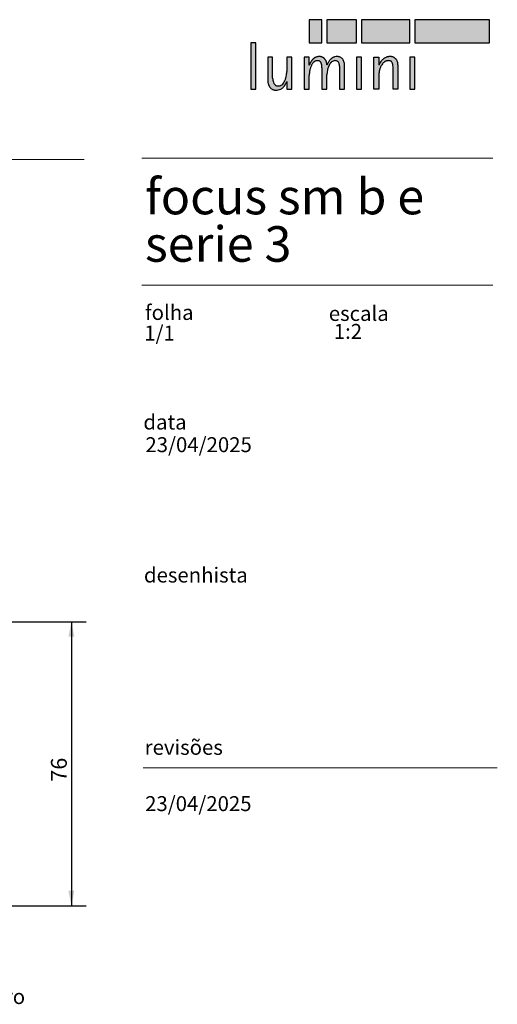
# Model space of a CAD drawing. Units: millimetres. Extents: x 0 to 201, y 0 to 278.
# Drawn here: x 137 to 201, y 146 to 278 of the extents above; entities that cross this region are included whole.
import ezdxf

# ---------------------------------------------------------------- set-up
doc = ezdxf.new("R2010")
doc.units = ezdxf.units.MM
doc.linetypes.add('HIDDEN', pattern=[1.905, 1.27, -0.635])
for name, color, linetype in [('LINHA', 7, 'Continuous'), ('SLD-0', 179, 'Continuous'), ('TRAÇO', 7, 'HIDDEN')]:
    doc.layers.add(name, color=color, linetype=linetype)
doc.styles.add('SLDTEXTSTYLE0', font='txt.shx', dxfattribs={"width": 0.638186})
doc.styles.add('SLDTEXTSTYLE1', font='txt.shx', dxfattribs={"width": 0.605})
doc.styles.add('SLDTEXTSTYLE2', font='txt.shx', dxfattribs={"width": 0.75})
doc.dimstyles.new('SLDDIMSTYLE1', dxfattribs={"dimtxt": 2.116667, "dimasz": 2, "dimexe": 0, "dimexo": 0.0625, "dimgap": 0.529167, "dimtad": 1, "dimdec": 1, "dimlfac": 2, "dimrnd": 1e-09, "dimzin": 12, "dimdsep": 46, "dimtxsty": 'SLDTEXTSTYLE2', "dimsah": 1, "dimcen": 0.09, "dimadec": 0, "dimazin": 3, "dimtfac": 1, "dimtdec": 1, "dimtofl": 0, "dimtmove": 0, "dimatfit": 3, "dimfxl": 1, "dimfrac": 2, "dimtolj": 1, "dimtzin": 12, "dimarcsym": 0})

# ---------------------------------------------------------------- blocks, each defined once
blk = doc.blocks.new('SW_NOTE_2')
at = {"layer": 'SLD-0', "color": 0, "attachment_point": 1, "style": 'SLDTEXTSTYLE1'}
for s, insert, char_height in [('focus sm b e', (0, 6.14), 4.7625), ('serie 3', (0, -0.21), 4.762)]:
    blk.add_mtext(s, dxfattribs=dict(at, insert=insert, char_height=char_height))
blk = doc.blocks.new('_D_1')
at = {"layer": 'LINHA', "color": 7}
for p, q in [((97.16, 197.57), (146.3, 197.57)), ((144.3, 197.57), (144.3, 159.57)), ((110.61, 159.57), (146.3, 159.57))]:
    blk.add_line(p, q, dxfattribs=at)
for points in [[(144.3, 197.57), (143.9, 195.57), (144.7, 195.57)], [(144.3, 159.57), (144.7, 161.57), (143.9, 161.57)]]:
    blk.add_solid(points, dxfattribs=at)
at = {"layer": 'LINHA', "color": 7, "insert": (141.57, 176.18, -28.94), "char_height": 2.117, "attachment_point": 1, "rotation": 90, "style": 'SLDTEXTSTYLE2'}
blk.add_mtext('76', dxfattribs=at)

msp = doc.modelspace()

# ---------------------------------------------------------------- hatches: boundary and pattern name
at = {"layer": 'LINHA'}
for points in [[(176.157, 275.09), (177.859, 275.09), (177.859, 278.199), (176.157, 278.199)], [(178.524, 275.09), (182.477, 275.09), (182.477, 278.199), (178.524, 278.199)], [(183.143, 275.09), (189.625, 275.09), (189.625, 278.199), (183.143, 278.199)], [(190.292, 275.09), (200.288, 275.09), (200.288, 278.199), (190.292, 278.199)], [(168.341, 268.877), (169.007, 268.877), (169.008, 275.092), (168.341, 275.092)], [(182.477, 268.877), (183.143, 268.877), (183.143, 273.166), (182.477, 273.166)], [(189.625, 268.877), (190.291, 268.877), (190.291, 273.166), (189.625, 273.166)]]:
    msp.add_hatch(color=256, dxfattribs=at).paths.add_polyline_path(points, flags=0)
h = msp.add_hatch(color=256, dxfattribs=at)
edge = h.paths.add_edge_path(flags=0)
edge.add_arc((170.381, 271.056), 2.994, 331.74728, 334.91511)
edge.add_arc((170.927, 270.913), 2.441, 332.51554, 336.03103)
edge.add_line((173.158, 269.922), (173.175, 269.922))
edge.add_line((173.175, 269.922), (173.175, 268.877))
edge.add_line((173.175, 268.877), (173.824, 268.877))
edge.add_line((173.824, 268.877), (173.824, 273.165))
edge.add_line((173.824, 273.165), (173.158, 273.165))
edge.add_line((173.158, 273.165), (173.158, 271.267))
edge.add_arc((169.682, 271.351), 3.477, 347.75744, 358.60579, ccw=False)
edge.add_arc((169.865, 271.31), 3.29, 344.80076, 347.78747, ccw=False)
edge.add_arc((169.001, 271.56), 4.189, 343.36113, 344.59184, ccw=False)
edge.add_arc((170.699, 271.053), 2.417, 340.79762, 343.3673, ccw=False)
edge.add_arc((160.414, 274.748), 13.346, 340.037, 340.33897, ccw=False)
edge.add_arc((168.808, 271.769), 4.439, 338.50434, 339.19446, ccw=False)
edge.add_arc((171.113, 270.854), 1.959, 334.02587, 338.6802, ccw=False)
edge.add_arc((171.173, 270.814), 1.888, 327.09875, 334.31609, ccw=False)
edge.add_arc((171.691, 270.476), 1.27, 321.91785, 327.20453, ccw=False)
edge.add_arc((171.847, 270.325), 1.054, 307.8716, 323.1839, ccw=False)
edge.add_arc((171.989, 270.14), 0.821, 293.19555, 307.96353, ccw=False)
edge.add_arc((172.029, 270.052), 0.724, 283.45924, 292.99625, ccw=False)
edge.add_arc((172.074, 269.834), 0.502, 279.87397, 284.24593, ccw=False)
edge.add_arc((172.025, 270.069), 0.741, 265.64134, 280.52066, ccw=False)
edge.add_arc((172.008, 269.988), 0.659, 251.09035, 266.5482, ccw=False)
edge.add_arc((171.995, 269.951), 0.62, 222.88942, 251.12975, ccw=False)
edge.add_arc((172.194, 270.135), 0.891, 199.84876, 222.90448, ccw=False)
edge.add_arc((172.751, 270.365), 1.493, 179.66043, 200.86529, ccw=False)
edge.add_line((171.257, 270.374), (171.257, 273.165))
edge.add_line((171.257, 273.165), (170.591, 273.165))
edge.add_line((170.591, 273.165), (170.591, 270.08))
edge.add_arc((172.264, 270.111), 1.674, 181.06576, 188.88755)
edge.add_arc((172.062, 270.067), 1.467, 188.41885, 194.90179)
edge.add_arc((172.011, 270.014), 1.405, 193.35375, 199.40262)
edge.add_arc((171.994, 269.997), 1.383, 198.94087, 202.21327)
edge.add_arc((171.775, 269.89), 1.14, 201.40099, 205.29998)
edge.add_arc((171.883, 269.916), 1.249, 204.26575, 209.94658)
edge.add_arc((171.86, 269.888), 1.215, 209.33193, 213.84373)
edge.add_arc((171.734, 269.794), 1.058, 213.424, 219.44114)
edge.add_arc((171.663, 269.717), 0.955, 218.56116, 228.00735)
edge.add_arc((171.621, 269.657), 0.882, 227.46922, 240.24275)
edge.add_arc((171.602, 269.618), 0.839, 240.03401, 248.78308)
edge.add_arc((171.618, 269.674), 0.897, 249.12784, 256.64139)
edge.add_arc((171.622, 269.71), 0.933, 256.95657, 264.13209)
edge.add_arc((171.638, 270.201), 1.423, 265.4836, 272.10179)
edge.add_arc((171.662, 271.325), 2.547, 270.64646, 277.48432)
edge.add_arc((171.83, 270.109), 1.319, 277.10851, 292.63367)
edge.add_arc((171.977, 269.749), 0.93, 292.78796, 308.23936)
edge.add_arc((171.898, 269.863), 1.069, 307.78663, 317.24721)
edge.add_arc((171.702, 270.062), 1.348, 316.73328, 322.64127)
edge.add_arc((171.67, 270.107), 1.401, 321.9387, 325.81227)
edge.add_arc((171.322, 270.372), 1.837, 325.08147, 327.5552)
edge.add_arc((171.294, 270.41), 1.882, 327.03604, 329.97683)
edge.add_arc((171.311, 270.454), 1.889, 328.55995, 331.49458)
edge.add_arc((171.187, 270.576), 2.057, 330.17292, 332.91346)
h = msp.add_hatch(color=256, dxfattribs=at)
edge = h.paths.add_edge_path(flags=0)
edge.add_arc((177.251, 272.023), 0.689, 106.69884, 128.15661, ccw=False)
edge.add_arc((177.273, 271.949), 0.766, 94.1006, 106.69884, ccw=False)
edge.add_arc((177.269, 272.016), 0.698, 74.97282, 94.1006, ccw=False)
edge.add_arc((177.332, 272.254), 0.452, 62.89051, 74.97282, ccw=False)
edge.add_arc((177.321, 272.233), 0.476, 50.35392, 62.89052, ccw=False)
edge.add_arc((177.361, 272.281), 0.413, 40.49916, 50.35392, ccw=False)
edge.add_arc((177.254, 272.189), 0.555, 32.56372, 40.49916, ccw=False)
edge.add_arc((177.233, 272.176), 0.579, 22.3685, 32.56372, ccw=False)
edge.add_arc((176.851, 272.018), 0.993, 6.45007, 22.3685, ccw=False)
edge.add_arc((173.801, 271.674), 4.062, 3.67461, 6.45007, ccw=False)
edge.add_arc((175.599, 271.789), 2.26, -0.5424, 3.67461, ccw=False)
edge.add_line((177.859, 271.768), (177.859, 268.877))
edge.add_line((177.859, 268.877), (178.525, 268.877))
edge.add_line((178.525, 268.877), (178.525, 270.828))
edge.add_arc((180.615, 270.828), 2.091, 173.72042, 180, ccw=False)
edge.add_arc((181.775, 270.746), 3.253, 168.58983, 174.53234, ccw=False)
edge.add_arc((181.751, 270.755), 3.228, 163.24753, 168.66315, ccw=False)
edge.add_arc((181.252, 270.906), 2.706, 156.43211, 163.25723, ccw=False)
edge.add_arc((180.552, 271.217), 1.94, 149.5041, 156.58833, ccw=False)
edge.add_arc((180.136, 271.472), 1.452, 140.0505, 149.83905, ccw=False)
edge.add_arc((179.786, 271.771), 0.992, 129.23954, 140.32713, ccw=False)
edge.add_arc((179.659, 271.943), 0.778, 111.32377, 129.98047, ccw=False)
edge.add_arc((179.621, 272.031), 0.683, 91.20563, 111.08196, ccw=False)
edge.add_arc((179.629, 272.009), 0.705, 75.56069, 91.77883, ccw=False)
edge.add_arc((179.689, 272.233), 0.473, 54.25122, 75.82882, ccw=False)
edge.add_arc((179.695, 272.238), 0.465, 34.12972, 54.51073, ccw=False)
edge.add_arc((179.555, 272.137), 0.638, 19.31, 34.54307, ccw=False)
edge.add_arc((179.248, 272.022), 0.965, 9.50438, 19.75378, ccw=False)
edge.add_arc((178.58, 271.897), 1.645, 2.7641, 9.95187, ccw=False)
edge.add_arc((268.64, 274.203), 88.445, 181.44252, 181.54726)
edge.add_line((180.228, 271.815), (180.228, 268.877))
edge.add_line((180.228, 268.877), (180.894, 268.877))
edge.add_line((180.894, 268.877), (180.894, 272.064))
edge.add_arc((179.205, 272.078), 1.689, 359.55012, 378.25979)
edge.add_arc((179.92, 272.321), 0.933, 17.80991, 31.62943)
edge.add_arc((179.898, 272.326), 0.95, 30.68764, 46.03478)
edge.add_arc((179.926, 272.338), 0.922, 46.74755, 55.38122)
edge.add_arc((179.986, 272.433), 0.81, 55.06444, 67.38805)
edge.add_arc((179.919, 272.296), 0.962, 66.86477, 79.13655)
edge.add_arc((179.871, 272.079), 1.184, 78.82974, 87.68556)
edge.add_arc((179.859, 272.104), 1.16, 87.03139, 102.57639)
edge.add_arc((179.979, 271.704), 1.577, 103.6771, 108.23081)
edge.add_arc((179.753, 272.391), 0.853, 108.23081, 115.00902)
edge.add_arc((179.979, 271.906), 1.388, 115.00902, 120.119)
edge.add_arc((179.81, 272.198), 1.051, 120.119, 124.7205)
edge.add_arc((180.122, 271.747), 1.6, 124.7205, 128.57782)
edge.add_arc((179.862, 272.074), 1.182, 128.57782, 134.33562)
edge.add_arc((180.18, 271.726), 1.653, 133.82275, 139.6774)
edge.add_arc((180.082, 271.799), 1.531, 139.36134, 143.21717)
edge.add_arc((180.592, 271.409), 2.173, 143.03714, 146.89192)
edge.add_arc((180.687, 271.36), 2.28, 147.1684, 151.89125)
edge.add_arc((180.599, 271.397), 2.185, 151.65875, 155.18304)
edge.add_arc((180.714, 271.335), 2.315, 155.00148, 157.55989)
edge.add_arc((180.759, 271.319), 2.362, 157.59208, 159.71093)
edge.add_line((178.543, 272.138), (178.524, 272.138))
edge.add_arc((177.194, 272.136), 1.331, 0.0814, 7.59705)
edge.add_arc((177.074, 272.113), 1.452, 7.86692, 12.69419)
edge.add_arc((177.136, 272.125), 1.39, 12.76928, 16.83233)
edge.add_arc((177.312, 272.177), 1.206, 16.90246, 21.14379)
edge.add_arc((177.301, 272.176), 1.217, 20.9847, 24.38586)
edge.add_arc((177.404, 272.228), 1.101, 24.11913, 30.35611)
edge.add_arc((177.436, 272.25), 1.063, 30.20108, 33.89803)
edge.add_arc((177.497, 272.296), 0.986, 33.69671, 39.03704)
edge.add_arc((177.544, 272.337), 0.924, 38.90587, 43.77816)
edge.add_arc((177.536, 272.334), 0.932, 43.54836, 46.36499)
edge.add_arc((177.527, 272.322), 0.947, 46.50669, 50.25972)
edge.add_arc((177.534, 272.326), 0.939, 50.39022, 54.67773)
edge.add_arc((177.592, 272.406), 0.841, 54.75969, 58.34515)
edge.add_arc((177.588, 272.409), 0.84, 58.02972, 62.35574)
edge.add_arc((177.571, 272.379), 0.874, 62.22698, 65.91772)
edge.add_arc((177.581, 272.408), 0.844, 65.74499, 68.04382)
edge.add_arc((177.554, 272.345), 0.912, 67.96154, 71.13889)
edge.add_arc((177.507, 272.2), 1.065, 71.27804, 74.86551)
edge.add_arc((177.519, 272.226), 1.037, 75.14682, 82.47373)
edge.add_arc((177.502, 272.094), 1.169, 82.49264, 89.00925)
edge.add_arc((177.498, 271.935), 1.329, 88.92184, 92.97984)
edge.add_arc((177.492, 272.05), 1.213, 93.00162, 95.4231)
edge.add_arc((177.487, 272.076), 1.187, 95.29237, 97.48579)
edge.add_arc((177.46, 272.236), 1.025, 97.1503, 101.60403)
edge.add_arc((177.473, 272.136), 1.126, 101.25229, 109.19749)
edge.add_arc((177.474, 272.14), 1.122, 109.29014, 116.31553)
edge.add_arc((177.496, 272.097), 1.171, 116.35972, 122.45573)
edge.add_arc((177.68, 271.831), 1.494, 122.95973, 125.27377)
edge.add_arc((177.528, 272.051), 1.227, 125.38652, 129.51546)
edge.add_arc((177.565, 272), 1.289, 129.33399, 133.33592)
edge.add_arc((177.5, 272.069), 1.195, 133.3405, 134.52477)
edge.add_arc((177.127, 272.429), 0.676, 133.39538, 134.39117)
edge.add_arc((177.77, 271.789), 1.583, 134.80366, 138.04858)
edge.add_arc((177.862, 271.707), 1.707, 138.0633, 140.76034)
edge.add_arc((177.876, 271.697), 1.723, 140.81246, 142.38164)
edge.add_arc((178.287, 271.386), 2.239, 142.51044, 144.43661)
edge.add_arc((178.046, 271.561), 1.942, 144.4767, 146.15725)
edge.add_arc((178.38, 271.339), 2.342, 146.20709, 148.51554)
edge.add_arc((178.322, 271.377), 2.273, 148.56883, 150.00216)
edge.add_arc((178.429, 271.311), 2.399, 149.90403, 151.16789)
edge.add_arc((177.917, 271.56), 1.831, 150.29369, 153.24249)
edge.add_arc((178.364, 271.309), 2.343, 152.66371, 153.44427)
edge.add_arc((179.61, 270.688), 3.735, 153.47613, 154.22845)
edge.add_arc((179.496, 270.745), 3.607, 154.25193, 154.83184)
edge.add_arc((179.792, 270.607), 3.934, 154.83836, 155.37418)
edge.add_arc((178.843, 271.042), 2.891, 155.38472, 155.87094)
edge.add_arc((179.587, 270.696), 3.71, 155.69872, 156.59646)
edge.add_arc((174.877, 272.706), 1.411, 335.04487, 337.67954, ccw=False)
edge.add_line((176.156, 272.111), (176.138, 272.111))
edge.add_line((176.138, 272.111), (176.138, 273.165))
edge.add_line((176.138, 273.165), (175.49, 273.165))
edge.add_line((175.49, 273.165), (175.49, 268.877))
edge.add_line((175.49, 268.877), (176.157, 268.877))
edge.add_line((176.157, 268.877), (176.157, 270.744))
edge.add_arc((178.881, 270.744), 2.724, 173.46734, 180, ccw=False)
edge.add_arc((181.824, 270.407), 5.686, 171.00075, 173.46734, ccw=False)
edge.add_arc((179.727, 270.693), 3.571, 166.73972, 170.26099, ccw=False)
edge.add_arc((179.299, 270.795), 3.131, 162.6794, 166.75738, ccw=False)
edge.add_arc((179.044, 270.866), 2.867, 159.09472, 162.51799, ccw=False)
edge.add_arc((178.482, 271.082), 2.264, 154.18469, 159.12176, ccw=False)
edge.add_arc((177.8, 271.429), 1.499, 149.20707, 154.79939, ccw=False)
edge.add_arc((178.154, 271.233), 1.904, 145.43502, 149.58166, ccw=False)
edge.add_arc((177.647, 271.561), 1.3, 136.62591, 144.65309, ccw=False)
edge.add_arc((177.665, 271.496), 1.358, 128.15661, 135.16858, ccw=False)
h = msp.add_hatch(color=256, dxfattribs=at)
edge = h.paths.add_edge_path(flags=0)
edge.add_arc((197.035, 266.32), 12.93, 152.99262, 153.12088)
edge.add_arc((193.595, 268.149), 9.034, 153.60771, 153.98365)
edge.add_line((185.476, 272.112), (185.474, 272.111))
edge.add_line((185.474, 272.111), (185.459, 272.111))
edge.add_line((185.459, 272.111), (185.457, 272.111))
edge.add_line((185.457, 272.111), (185.457, 273.165))
edge.add_line((185.457, 273.165), (184.809, 273.165))
edge.add_line((184.809, 273.165), (184.809, 268.877))
edge.add_line((184.809, 268.877), (185.475, 268.877))
edge.add_line((185.475, 268.877), (185.475, 270.747))
edge.add_arc((188.902, 270.674), 3.428, 174.48483, 178.78157, ccw=False)
edge.add_arc((188.558, 270.683), 3.084, 169.68959, 174.03795, ccw=False)
edge.add_arc((188.383, 270.714), 2.907, 167.54359, 169.66525, ccw=False)
edge.add_arc((188.5, 270.704), 3.023, 164.97537, 167.84885, ccw=False)
edge.add_arc((188.548, 270.675), 3.077, 161.953, 164.68413, ccw=False)
edge.add_arc((176.91, 274.704), 9.24, 340.5606, 341.23612)
edge.add_arc((188.179, 270.781), 2.694, 155.95159, 159.35203, ccw=False)
edge.add_arc((187.875, 270.908), 2.365, 150.52802, 155.74571, ccw=False)
edge.add_arc((187.303, 271.223), 1.712, 142.04746, 150.27806, ccw=False)
edge.add_arc((187.033, 271.438), 1.367, 134.56885, 142.19953, ccw=False)
edge.add_arc((186.909, 271.568), 1.187, 126.6989, 134.69154, ccw=False)
edge.add_arc((186.871, 271.609), 1.131, 120.1027, 126.41957, ccw=False)
edge.add_arc((186.771, 271.768), 0.943, 114.31712, 119.7004, ccw=False)
edge.add_arc((186.764, 271.804), 0.908, 106.28684, 114.84521, ccw=False)
edge.add_arc((186.769, 271.793), 0.919, 103.17251, 106.41784, ccw=False)
edge.add_arc((186.78, 271.741), 0.973, 99.46403, 103.10599, ccw=False)
edge.add_arc((186.788, 271.688), 1.027, 95.68331, 99.39198, ccw=False)
edge.add_arc((186.778, 271.762), 0.952, 85.92086, 95.54416, ccw=False)
edge.add_arc((186.799, 272.081), 0.633, 73.83439, 85.73943, ccw=False)
edge.add_arc((186.838, 272.22), 0.488, 64.4677, 73.71459, ccw=False)
edge.add_arc((186.855, 272.256), 0.448, 46.29234, 64.43639, ccw=False)
edge.add_arc((186.825, 272.228), 0.489, 31.42725, 46.0372, ccw=False)
edge.add_arc((186.67, 272.134), 0.67, 18.02354, 31.40397, ccw=False)
edge.add_arc((186.053, 271.944), 1.316, 4.54294, 17.56578, ccw=False)
edge.add_arc((184.841, 271.793), 2.537, -1.05126, 5.76988, ccw=False)
edge.add_line((187.377, 271.747), (187.377, 268.877))
edge.add_line((187.377, 268.877), (188.043, 268.877))
edge.add_line((188.043, 268.877), (188.043, 272.138))
edge.add_arc((186.765, 272.138), 1.277, 0, 8.18011)
edge.add_arc((186.732, 272.141), 1.31, 7.83653, 18.63989)
edge.add_arc((186.902, 272.211), 1.126, 18.02721, 25.17016)
edge.add_arc((186.931, 272.234), 1.091, 24.71191, 35.93976)
edge.add_arc((187.032, 272.31), 0.963, 35.80249, 42.38465)
edge.add_arc((187.044, 272.322), 0.947, 42.35286, 47.12715)
edge.add_arc((187.068, 272.348), 0.911, 47.11855, 54.85243)
edge.add_arc((187.099, 272.394), 0.856, 54.78213, 61.86217)
edge.add_arc((187.07, 272.345), 0.913, 61.67434, 70.94174)
edge.add_arc((187.062, 272.323), 0.937, 70.9218, 80.59578)
edge.add_arc((187.035, 272.229), 1.034, 79.96219, 86.13813)
edge.add_arc((187.01, 271.9), 1.363, 86.05069, 87.36137)
edge.add_arc((187.011, 271.751), 1.512, 87.65086, 92.42086)
edge.add_arc((187.007, 271.707), 1.556, 92.20166, 97.29831)
edge.add_arc((186.992, 271.8), 1.462, 97.18622, 100.97307)
edge.add_arc((186.986, 271.822), 1.439, 100.91167, 103.59285)
edge.add_arc((186.961, 271.92), 1.339, 103.51671, 106.19242)
edge.add_arc((186.935, 271.991), 1.263, 105.97556, 108.38712)
edge.add_arc((186.977, 271.86), 1.4, 108.29715, 111.35732)
edge.add_arc((186.965, 271.888), 1.37, 111.3559, 117.65015)
edge.add_arc((186.959, 271.891), 1.364, 117.47921, 123.57829)
edge.add_arc((187.048, 271.751), 1.53, 123.43243, 133.6443)
edge.add_arc((187.2, 271.578), 1.761, 133.3524, 138.10405)
edge.add_arc((187.42, 271.38), 2.057, 138.08486, 142.33571)
edge.add_arc((187.613, 271.23), 2.301, 142.31492, 145.3119)
edge.add_arc((187.778, 271.112), 2.504, 145.24176, 148.0389)
edge.add_arc((187.942, 271.002), 2.701, 147.90695, 149.77873)
edge.add_arc((188.378, 270.744), 3.208, 149.70427, 151.62065)
edge.add_arc((188.241, 270.811), 3.055, 151.51356, 153.14708)

# ---------------------------------------------------------------- linework, layer by layer
at = {"color": 7, "linetype": 'Continuous', "lineweight": 15}
for p, q in [((146, 259.5), (10, 259.5)), ((153.757, 259.639), (200.757, 259.639)), ((153.757, 242.652), (200.757, 242.652))]:
    msp.add_line(p, q, dxfattribs=at)
at = {"layer": 'LINHA'}
for p, q in [((177.859, 278.199), (176.157, 278.199)), ((176.157, 278.199), (176.157, 275.09)), ((177.859, 275.09), (177.859, 278.199)), ((182.477, 278.199), (178.524, 278.199)), ((178.524, 278.199), (178.524, 275.09)), ((182.477, 275.09), (182.477, 278.199)), ((189.625, 278.199), (183.143, 278.199)), ((183.143, 278.199), (183.143, 275.09)), ((189.625, 275.09), (189.625, 278.199)), ((200.288, 278.199), (190.292, 278.199)), ((190.292, 278.199), (190.292, 275.09)), ((200.288, 275.09), (200.288, 278.199)), ((169.008, 275.092), (168.341, 275.092)), ((168.341, 275.092), (168.341, 268.877)), ((169.007, 268.877), (169.008, 275.092)), ((176.157, 275.09), (177.859, 275.09)), ((178.524, 275.09), (182.477, 275.09)), ((183.143, 275.09), (189.625, 275.09)), ((190.292, 275.09), (200.288, 275.09)), ((171.257, 273.165), (170.591, 273.165)), ((170.591, 273.165), (170.591, 270.08)), ((171.257, 270.374), (171.257, 273.165)), ((173.824, 273.165), (173.158, 273.165)), ((173.158, 273.165), (173.158, 271.267)), ((173.824, 268.877), (173.824, 273.165)), ((176.138, 273.165), (175.49, 273.165)), ((175.49, 273.165), (175.49, 268.877)), ((176.138, 272.111), (176.138, 273.165)), ((183.143, 273.166), (182.477, 273.166)), ((182.477, 273.166), (182.477, 268.877)), ((183.143, 268.877), (183.143, 273.166)), ((184.809, 268.877), (184.809, 273.165)), ((184.809, 273.165), (185.457, 273.165)), ((185.457, 273.165), (185.457, 272.111)), ((190.291, 273.166), (189.625, 273.166)), ((189.625, 273.166), (189.625, 268.877)), ((190.291, 268.877), (190.291, 273.166)), ((176.156, 272.111), (176.138, 272.111)), ((177.859, 271.768), (177.859, 268.877)), ((178.543, 272.138), (178.524, 272.138)), ((180.228, 271.815), (180.228, 268.877)), ((180.894, 268.877), (180.894, 272.064)), ((185.457, 272.111), (185.459, 272.111)), ((185.459, 272.111), (185.474, 272.111)), ((185.474, 272.111), (185.476, 272.112)), ((187.377, 268.877), (187.377, 271.747)), ((188.043, 272.138), (188.043, 268.877)), ((176.157, 268.877), (176.157, 270.744)), ((178.525, 268.877), (178.525, 270.828)), ((185.475, 270.747), (185.475, 268.877)), ((173.158, 269.922), (173.175, 269.922)), ((173.175, 269.922), (173.175, 268.877)), ((168.341, 268.877), (169.007, 268.877)), ((173.175, 268.877), (173.824, 268.877)), ((175.49, 268.877), (176.157, 268.877)), ((177.859, 268.877), (178.525, 268.877)), ((180.228, 268.877), (180.894, 268.877)), ((182.477, 268.877), (183.143, 268.877)), ((185.475, 268.877), (184.809, 268.877)), ((188.043, 268.877), (187.377, 268.877)), ((189.625, 268.877), (190.291, 268.877))]:
    msp.add_line(p, q, dxfattribs=at)
for centre, radius, start, end in [((177.77, 271.789), 1.583, 134.80366, 138.04858), ((177.127, 272.429), 0.676, 133.39538, 134.39117), ((177.5, 272.069), 1.195, 133.3405, 134.52477), ((177.565, 272), 1.289, 129.33399, 133.33592), ((177.528, 272.051), 1.227, 125.38652, 129.51546), ((177.68, 271.831), 1.494, 122.95973, 125.27377), ((177.496, 272.097), 1.171, 116.35972, 122.45573), ((177.474, 272.14), 1.122, 109.29014, 116.31553), ((177.473, 272.136), 1.126, 101.25229, 109.19749), ((177.46, 272.236), 1.025, 97.1503, 101.60403), ((177.487, 272.076), 1.187, 95.29237, 97.48579), ((177.492, 272.05), 1.213, 93.00162, 95.4231), ((177.498, 271.935), 1.329, 88.92184, 92.97984), ((177.502, 272.094), 1.169, 82.49264, 89.00925), ((177.519, 272.226), 1.037, 75.14682, 82.47373), ((177.507, 272.2), 1.065, 71.27804, 74.86551), ((177.554, 272.345), 0.912, 67.96154, 71.13889), ((177.581, 272.408), 0.844, 65.74499, 68.04382), ((177.571, 272.379), 0.874, 62.22698, 65.91772), ((177.588, 272.409), 0.84, 58.02972, 62.35574), ((177.592, 272.406), 0.841, 54.75969, 58.34515), ((177.534, 272.326), 0.939, 50.39022, 54.67773), ((177.527, 272.322), 0.947, 46.50669, 50.25972), ((177.536, 272.334), 0.932, 43.54836, 46.36499), ((177.544, 272.337), 0.924, 38.90587, 43.77816), ((177.497, 272.296), 0.986, 33.69671, 39.03704), ((180.18, 271.726), 1.653, 133.82275, 139.6774), ((179.862, 272.074), 1.182, 128.57782, 134.33562), ((180.122, 271.747), 1.6, 124.7205, 128.57782), ((179.81, 272.198), 1.051, 120.119, 124.7205), ((179.979, 271.906), 1.388, 115.00902, 120.119), ((179.753, 272.391), 0.853, 108.23081, 115.00902), ((179.979, 271.704), 1.577, 103.6771, 108.23081), ((179.859, 272.104), 1.16, 87.03139, 102.57639), ((179.871, 272.079), 1.184, 78.82974, 87.68556), ((179.919, 272.296), 0.962, 66.86477, 79.13655), ((179.986, 272.433), 0.81, 55.06444, 67.38805), ((179.926, 272.338), 0.922, 46.74755, 55.38122), ((179.898, 272.326), 0.95, 30.68764, 46.03478), ((187.048, 271.751), 1.53, 123.43243, 133.6443), ((186.959, 271.891), 1.364, 117.47921, 123.57829), ((186.965, 271.888), 1.37, 111.3559, 117.65015), ((186.977, 271.86), 1.4, 108.29715, 111.35732), ((186.935, 271.991), 1.263, 105.97556, 108.38712), ((186.961, 271.92), 1.339, 103.51671, 106.19242), ((186.986, 271.822), 1.439, 100.91167, 103.59285), ((186.992, 271.8), 1.462, 97.18622, 100.97307), ((187.007, 271.707), 1.556, 92.20166, 97.29831), ((187.011, 271.751), 1.512, 87.65086, 92.42086), ((187.01, 271.9), 1.363, 86.05069, 87.36137), ((187.035, 272.229), 1.034, 79.96219, 86.13813), ((187.062, 272.323), 0.937, 70.9218, 80.59578), ((187.07, 272.345), 0.913, 61.67434, 70.94174), ((187.099, 272.394), 0.856, 54.78213, 61.86217), ((187.068, 272.348), 0.911, 47.11855, 54.85243), ((187.044, 272.322), 0.947, 42.35286, 47.12715), ((187.032, 272.31), 0.963, 35.80249, 42.38465), ((174.877, 272.706), 1.411, 335.04487, 337.67954), ((179.587, 270.696), 3.71, 155.69872, 156.59646), ((178.843, 271.042), 2.891, 155.38472, 155.87094), ((179.792, 270.607), 3.934, 154.83836, 155.37418), ((179.496, 270.745), 3.607, 154.25193, 154.83184), ((179.61, 270.688), 3.735, 153.47613, 154.22845), ((179.299, 270.795), 3.131, 162.6794, 166.75738), ((178.364, 271.309), 2.343, 152.66371, 153.44427), ((177.917, 271.56), 1.831, 150.29369, 153.24249), ((179.044, 270.866), 2.867, 159.09472, 162.51799), ((178.429, 271.311), 2.399, 149.90403, 151.16789), ((178.322, 271.377), 2.273, 148.56883, 150.00216), ((178.482, 271.082), 2.264, 154.18469, 159.12176), ((178.38, 271.339), 2.342, 146.20709, 148.51554), ((178.046, 271.561), 1.942, 144.4767, 146.15725), ((177.8, 271.429), 1.499, 149.20707, 154.79939), ((178.287, 271.386), 2.239, 142.51044, 144.43661), ((177.876, 271.697), 1.723, 140.81246, 142.38164), ((178.154, 271.233), 1.904, 145.43502, 149.58166), ((177.862, 271.707), 1.707, 138.0633, 140.76034), ((177.647, 271.561), 1.3, 136.62591, 144.65309), ((177.665, 271.496), 1.358, 128.15661, 135.16858), ((177.251, 272.023), 0.689, 106.69884, 128.15661), ((177.273, 271.949), 0.766, 94.1006, 106.69884), ((177.269, 272.016), 0.698, 74.97282, 94.1006), ((177.332, 272.254), 0.452, 62.89051, 74.97282), ((177.321, 272.233), 0.476, 50.35392, 62.89052), ((177.361, 272.281), 0.413, 40.49916, 50.35392), ((177.254, 272.189), 0.555, 32.56372, 40.49916), ((177.233, 272.176), 0.579, 22.3685, 32.56372), ((176.851, 272.018), 0.993, 6.45007, 22.3685), ((173.801, 271.674), 4.062, 3.67461, 6.45007), ((175.599, 271.789), 2.26, 359.4576, 3.67461), ((177.436, 272.25), 1.063, 30.20108, 33.89803), ((177.404, 272.228), 1.101, 24.11913, 30.35611), ((177.301, 272.176), 1.217, 20.9847, 24.38586), ((177.312, 272.177), 1.206, 16.90246, 21.14379), ((177.136, 272.125), 1.39, 12.76928, 16.83233), ((177.074, 272.113), 1.452, 7.86692, 12.69419), ((177.194, 272.136), 1.331, 0.0814, 7.59705), ((180.759, 271.319), 2.362, 157.59208, 159.71093), ((180.714, 271.335), 2.315, 155.00148, 157.55989), ((181.751, 270.755), 3.228, 163.24753, 168.66315), ((180.599, 271.397), 2.185, 151.65875, 155.18304), ((181.252, 270.906), 2.706, 156.43211, 163.25723), ((180.687, 271.36), 2.28, 147.1684, 151.89125), ((180.592, 271.409), 2.173, 143.03714, 146.89192), ((180.552, 271.217), 1.94, 149.5041, 156.58833), ((180.082, 271.799), 1.531, 139.36134, 143.21717), ((180.136, 271.472), 1.452, 140.0505, 149.83905), ((179.786, 271.771), 0.992, 129.23954, 140.32713), ((179.659, 271.943), 0.778, 111.32377, 129.98047), ((179.621, 272.031), 0.683, 91.20563, 111.08196), ((179.629, 272.009), 0.705, 75.56069, 91.77883), ((179.689, 272.233), 0.473, 54.25122, 75.82882), ((179.695, 272.238), 0.465, 34.12972, 54.51073), ((179.555, 272.137), 0.638, 19.31, 34.54307), ((179.248, 272.022), 0.965, 9.50438, 19.75378), ((178.58, 271.897), 1.645, 2.7641, 9.95187), ((268.64, 274.203), 88.445, 181.44252, 181.54726), ((179.92, 272.321), 0.933, 17.80991, 31.62943), ((179.205, 272.078), 1.689, 359.55012, 18.25979), ((193.595, 268.149), 9.034, 153.60771, 153.98365), ((197.035, 266.32), 12.93, 152.99262, 153.12088), ((188.241, 270.811), 3.055, 151.51356, 153.14708), ((188.378, 270.744), 3.208, 149.70427, 151.62065), ((188.548, 270.675), 3.077, 161.953, 164.68413), ((187.942, 271.002), 2.701, 147.90695, 149.77873), ((176.91, 274.704), 9.24, 340.5606, 341.23612), ((187.778, 271.112), 2.504, 145.24176, 148.0389), ((188.179, 270.781), 2.694, 155.95159, 159.35203), ((187.875, 270.908), 2.365, 150.52802, 155.74571), ((187.613, 271.23), 2.301, 142.31492, 145.3119), ((187.42, 271.38), 2.057, 138.08486, 142.33571), ((187.303, 271.223), 1.712, 142.04746, 150.27806), ((187.2, 271.578), 1.761, 133.3524, 138.10405), ((187.033, 271.438), 1.367, 134.56885, 142.19953), ((186.909, 271.568), 1.187, 126.6989, 134.69154), ((186.871, 271.609), 1.131, 120.1027, 126.41957), ((186.771, 271.768), 0.943, 114.31712, 119.7004), ((186.764, 271.804), 0.908, 106.28684, 114.84521), ((186.769, 271.793), 0.919, 103.17251, 106.41784), ((186.78, 271.741), 0.973, 99.46403, 103.10599), ((186.788, 271.688), 1.027, 95.68331, 99.39198), ((186.778, 271.762), 0.952, 85.92086, 95.54416), ((186.799, 272.081), 0.633, 73.83439, 85.73943), ((186.838, 272.22), 0.488, 64.4677, 73.71459), ((186.855, 272.256), 0.448, 46.29234, 64.43639), ((186.825, 272.228), 0.489, 31.42725, 46.0372), ((186.67, 272.134), 0.67, 18.02354, 31.40397), ((186.053, 271.944), 1.316, 4.54294, 17.56578), ((184.841, 271.793), 2.537, 358.94874, 5.76988), ((186.931, 272.234), 1.091, 24.71191, 35.93976), ((186.902, 272.211), 1.126, 18.02721, 25.17016), ((186.732, 272.141), 1.31, 7.83653, 18.63989), ((186.765, 272.138), 1.277, 0, 8.18011), ((172.751, 270.365), 1.493, 179.66043, 200.86529), ((160.414, 274.748), 13.346, 340.037, 340.33897), ((170.699, 271.053), 2.417, 340.79762, 343.3673), ((169.001, 271.56), 4.189, 343.36113, 344.59184), ((169.865, 271.31), 3.29, 344.80076, 347.78747), ((169.682, 271.351), 3.477, 347.75744, 358.60579), ((178.881, 270.744), 2.724, 173.46734, 180), ((181.824, 270.407), 5.686, 171.00075, 173.46734), ((179.727, 270.693), 3.571, 166.73972, 170.26099), ((180.615, 270.828), 2.091, 173.72042, 180), ((181.775, 270.746), 3.253, 168.58983, 174.53234), ((188.902, 270.674), 3.428, 174.48483, 178.78157), ((188.558, 270.683), 3.084, 169.68959, 174.03795), ((188.383, 270.714), 2.907, 167.54359, 169.66525), ((188.5, 270.704), 3.023, 164.97537, 167.84885), ((172.264, 270.111), 1.674, 181.06576, 188.88755), ((172.062, 270.067), 1.467, 188.41885, 194.90179), ((172.011, 270.014), 1.405, 193.35375, 199.40262), ((171.994, 269.997), 1.383, 198.94087, 202.21327), ((171.775, 269.89), 1.14, 201.40099, 205.29998), ((171.883, 269.916), 1.249, 204.26575, 209.94658), ((171.86, 269.888), 1.215, 209.33193, 213.84373), ((171.734, 269.794), 1.058, 213.424, 219.44114), ((171.663, 269.717), 0.955, 218.56116, 228.00735), ((171.621, 269.657), 0.882, 227.46922, 240.24275), ((172.194, 270.135), 0.891, 199.84876, 222.90448), ((171.995, 269.951), 0.62, 222.88942, 251.12975), ((172.008, 269.988), 0.659, 251.09035, 266.5482), ((172.025, 270.069), 0.741, 265.64134, 280.52066), ((172.074, 269.834), 0.502, 279.87397, 284.24593), ((172.029, 270.052), 0.724, 283.45924, 292.99625), ((171.989, 270.14), 0.821, 293.19555, 307.96353), ((171.977, 269.749), 0.93, 292.78796, 308.23936), ((171.847, 270.325), 1.054, 307.8716, 323.1839), ((171.898, 269.863), 1.069, 307.78663, 317.24721), ((171.702, 270.062), 1.348, 316.73328, 322.64127), ((171.691, 270.476), 1.27, 321.91785, 327.20453), ((171.173, 270.814), 1.888, 327.09875, 334.31609), ((171.67, 270.107), 1.401, 321.9387, 325.81227), ((171.322, 270.372), 1.837, 325.08147, 327.5552), ((171.294, 270.41), 1.882, 327.03604, 329.97683), ((171.113, 270.854), 1.959, 334.02587, 338.6802), ((171.311, 270.454), 1.889, 328.55995, 331.49458), ((168.808, 271.769), 4.439, 338.50434, 339.19446), ((171.187, 270.576), 2.057, 330.17292, 332.91346), ((170.381, 271.056), 2.994, 331.74728, 334.91511), ((170.927, 270.913), 2.441, 332.51554, 336.03103), ((171.602, 269.618), 0.839, 240.03401, 248.78308), ((171.618, 269.674), 0.897, 249.12784, 256.64139), ((171.622, 269.71), 0.933, 256.95657, 264.13209), ((171.638, 270.201), 1.423, 265.4836, 272.10179), ((171.662, 271.325), 2.547, 270.64646, 277.48432), ((171.83, 270.109), 1.319, 277.10851, 292.63367)]:
    msp.add_arc(centre, radius, start, end, dxfattribs=at)
at = {"layer": 'SLD-0', "color": 7, "linetype": 'Continuous', "lineweight": 15}
msp.add_line((153.933, 178.038), (201.346, 178.038), dxfattribs=at)

# ---------------------------------------------------------------- block references
at = {"layer": 'SLD-0'}
msp.add_blockref('SW_NOTE_2', (154.164, 250.761), dxfattribs=at)

# ---------------------------------------------------------------- texts
at = {"color": 7, "linetype": 'Continuous', "lineweight": 0, "char_height": 2, "attachment_point": 1}
for s, insert, style in [('folha', (154.164, 240.002), 'SLDTEXTSTYLE1'), ('escala', (178.778, 239.867), 'SLDTEXTSTYLE1'), ('1/1', (154.056, 237.246), 'SLDTEXTSTYLE1'), ('23/04/2025', (154.215, 222.298), 'SLDTEXTSTYLE1'), ('revisões', (154.124, 181.773), 'SLDTEXTSTYLE1'), ('23/04/2025', (154.176, 174.237), 'SLDTEXTSTYLE0')]:
    msp.add_mtext(s, dxfattribs=dict(at, insert=insert, style=style))
at = {"layer": 'SLD-0', "char_height": 2, "attachment_point": 1, "style": 'SLDTEXTSTYLE1'}
for s, insert in [('1:2', (179.446, 237.464)), ('data', (153.947, 225.327)), ('desenhista', (154.021, 204.844))]:
    msp.add_mtext(s, dxfattribs=dict(at, insert=insert))
at = {"layer": 'TRAÇO', "insert": (131.799, 148.404), "char_height": 2, "attachment_point": 1, "style": 'SLDTEXTSTYLE1'}
msp.add_mtext('forro', dxfattribs=at)

# ---------------------------------------------------------------- dimensions: what is measured, and where the dimension line sits
at = {"layer": 'LINHA', "color": 7}
dim = msp.add_linear_dim(base=(144.299, 159.574), p1=(95.159, 197.574), p2=(108.614, 159.574), angle=90, dimstyle='SLDDIMSTYLE1', dxfattribs=at)
dim.commit()
dim.dimension.update_dxf_attribs({"geometry": '_D_1', "text_midpoint": (144.299, 178.606), "dimtype": 160})

doc.saveas('drawing.dxf')
